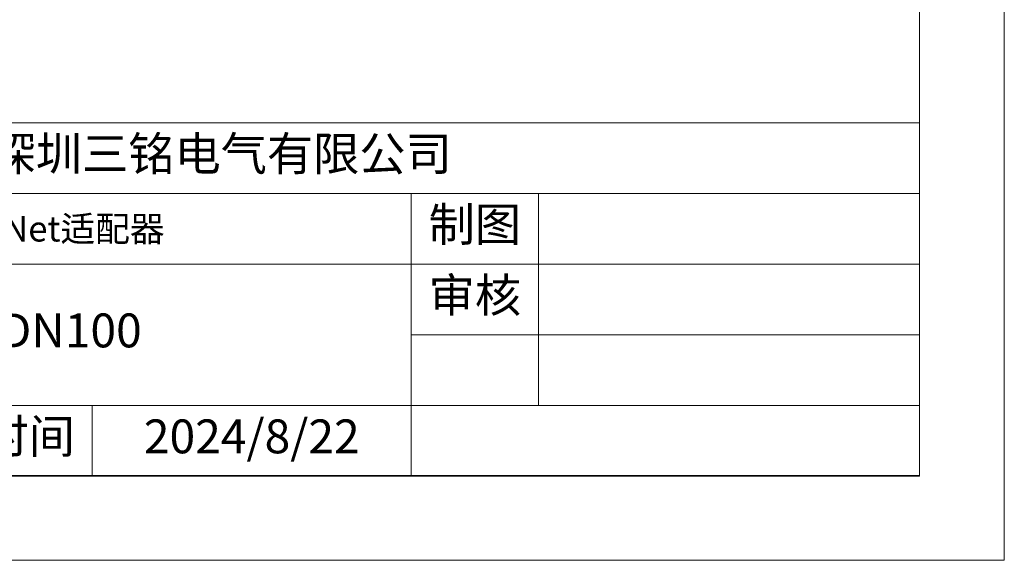
# Model space of a CAD drawing. Units: millimetres. Extents: x 1157 to 1454, y 3840 to 4100.
# Drawn here: x 1338 to 1454, y 3840 to 3904 of the extents above; entities that cross this region are included whole.
import ezdxf

# ---------------------------------------------------------------- set-up
doc = ezdxf.new("R2010")
doc.units = ezdxf.units.MM
doc.layers.get('0').update_dxf_attribs({"lineweight": 18})
doc.layers.add('DIM', color=3, linetype='Continuous', lineweight=13)

# ---------------------------------------------------------------- blocks, each defined once
blk = doc.blocks.new('*T3')
at = {"layer": 'DIM', "color": 0, "linetype": 'ByBlock', "lineweight": -2}
for p, q in [((0, 0), (165, 0)), ((0, 0), (0, -41.73)), ((165, 0), (165, -41.73)), ((0, -8.35), (165, -8.35)), ((15, -8.35), (15, -41.73)), ((105, -8.35), (105, -41.73)), ((120, -8.35), (120, -33.38)), ((0, -16.7), (165, -16.7)), ((105, -25.04), (165, -25.04)), ((0, -33.38), (165, -33.38)), ((52.33, -33.38), (52.33, -41.73)), ((67.33, -33.38), (67.33, -41.73)), ((0, -41.73), (165, -41.73))]:
    blk.add_line(p, q, dxfattribs=at)
at = {"layer": 'DIM', "color": 0, "attachment_point": 5}
for s, insert, char_height, width in [('深圳三铭电气有限公司', (82.5, -4.17), 4, 162), ('名称', (7.5, -12.52), 4, 12), ('制图', (112.5, -12.52), 4, 12), ('{\\fSimHei|b0|i0|c134|p2;DeviceNet适配器}', (60, -12.52), 3, 87), ('审核', (112.5, -20.87), 4, 12), ('型号', (7.5, -25.04), 4, 12), ('SM-DN100', (60, -25.04), 4, 87), ('比例', (7.5, -37.55), 4, 12), ('时间', (59.83, -37.55), 4, 12), ('2024/8/22', (86.17, -37.55), 4, 34.6667), ('1:1', (33.67, -37.55), 4, 34.3333)]:
    blk.add_mtext(s, dxfattribs=dict(at, insert=insert, char_height=char_height, width=width))

msp = doc.modelspace()

# ---------------------------------------------------------------- linework, layer by layer
for points in [[(1156.85, 4050), (1453.85, 4050), (1453.85, 3840), (1156.85, 3840)], [(1166.85, 4040), (1443.85, 4040), (1443.85, 3850), (1166.85, 3850)]]:
    msp.add_lwpolyline(points, close=True)

# ---------------------------------------------------------------- block references
msp.add_blockref('*T3', (1278.85, 3891.667))

doc.saveas('drawing.dxf')
